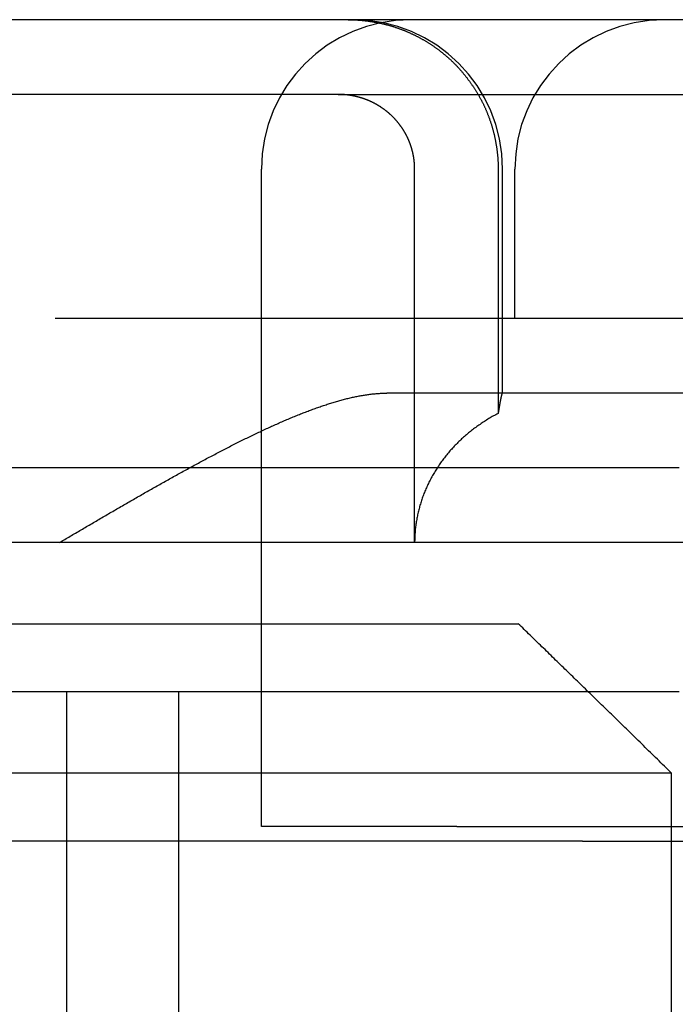
# Model space of a CAD drawing. Extents: x 150 to 829, y 102 to 1049.
# Drawn here: x 348 to 352, y 965 to 972 of the extents above; entities that cross this region are included whole.
import ezdxf

# ---------------------------------------------------------------- set-up
doc = ezdxf.new("R2010")
doc.units = 0
doc.header["$LTSCALE"] = 4
doc.linetypes.add('CENTER', pattern=[50.8, 31.75, -6.35, 6.35, -6.35])
doc.linetypes.add('HIDDEN', pattern=[9.525, 6.35, -3.175])
for name, color, linetype in [('AM_0', 7, 'CONTINUOUS'), ('AM_7', 1, 'CENTER'), ('SKRYTÁ__ISO_', 2, 'HIDDEN'), ('VIDITELNÁ__ISO_', 7, 'CONTINUOUS')]:
    doc.layers.add(name, color=color, linetype=linetype)

# ---------------------------------------------------------------- blocks, each defined once
blk = doc.blocks.new('A$C4B7440DB')
at = {"layer": 'SKRYTÁ__ISO_'}
for p, q in [((14.5, 3.767), (14.5, 25.767)), ((13.5, 9.4182), (13.5, 20.1157)), ((15, 9.4182), (15, 20.1157)), ((12.5, 10.0651), (12.5, 14.267)), ((17.5, 11.7019), (17.5, 14.267)), ((16, 7.5955), (16, 13.5955)), ((10.5, 13.517), (13.5, 13.517)), ((10.5, 12.767), (13.5, 12.767)), ((12.6, 10.9067), (12.6, 12.2145)), ((12.6, 12.2145), (17, 12.2145)), ((17.5, 11.7019), (17.5, 8.1998)), ((15.5, 8.067), (15.5, 11.3761)), ((14.5, 11.1888), (17, 11.1888)), ((12.6, 10.9067), (12.6, 6.5272)), ((17, 10.6296), (15.364, 10.6296)), ((15.5, 10.5998), (17, 10.5998)), ((16, 10.5174), (17, 10.5174)), ((12.5, 10.0651), (12.5, 9.3577))]:
    blk.add_line(p, q, dxfattribs=at)
for points in [[(14.5, 13.567, 0), (14.5053, 13.558, 0), (14.5106, 13.549, 0), (14.5159, 13.54, 0), (14.5212, 13.5309, 0), (14.5265, 13.5219, 0), (14.5318, 13.5129, 0), (14.5371, 13.5038, 0), (14.5424, 13.4948, 0), (14.5477, 13.4857, 0), (14.5531, 13.4766, 0), (14.5584, 13.4676, 0), (14.5637, 13.4585, 0), (14.5691, 13.4494, 0), (14.5744, 13.4403, 0), (14.5798, 13.4312, 0), (14.5851, 13.422, 0), (14.5905, 13.4129, 0), (14.5958, 13.4038, 0), (14.6012, 13.3946, 0), (14.6066, 13.3855, 0), (14.6119, 13.3763, 0), (14.6173, 13.3672, 0), (14.6227, 13.358, 0), (14.628, 13.3488, 0), (14.6334, 13.3396, 0), (14.6388, 13.3305, 0), (14.6442, 13.3213, 0), (14.6495, 13.3121, 0), (14.6549, 13.3029, 0), (14.6603, 13.2937, 0), (14.6657, 13.2845, 0), (14.6711, 13.2752, 0), (14.6764, 13.266, 0), (14.6818, 13.2568, 0), (14.6872, 13.2476, 0), (14.6926, 13.2383, 0), (14.698, 13.2291, 0), (14.7033, 13.2198, 0), (14.7087, 13.2106, 0), (14.7141, 13.2014, 0), (14.7195, 13.1921, 0), (14.7248, 13.1828, 0), (14.7302, 13.1736, 0), (14.7356, 13.1643, 0), (14.7409, 13.1551, 0), (14.7463, 13.1458, 0), (14.7517, 13.1365, 0), (14.757, 13.1272, 0), (14.7624, 13.118, 0), (14.7677, 13.1087, 0), (14.7731, 13.0994, 0), (14.7784, 13.0901, 0), (14.7838, 13.0809, 0), (14.7891, 13.0716, 0), (14.7945, 13.0623, 0), (14.7998, 13.053, 0), (14.8051, 13.0437, 0), (14.8104, 13.0344, 0), (14.8158, 13.0251, 0), (14.8211, 13.0159, 0), (14.8264, 13.0066, 0), (14.8317, 12.9973, 0), (14.837, 12.988, 0), (14.8423, 12.9787, 0), (14.8475, 12.9694, 0), (14.8528, 12.9601, 0), (14.8581, 12.9508, 0), (14.8634, 12.9416, 0), (14.8686, 12.9323, 0), (14.8739, 12.923, 0), (14.8791, 12.9137, 0), (14.8844, 12.9044, 0), (14.8896, 12.8951, 0), (14.8948, 12.8859, 0), (14.9, 12.8766, 0), (14.9052, 12.8673, 0), (14.9104, 12.8581, 0), (14.9156, 12.8488, 0), (14.9208, 12.8395, 0), (14.926, 12.8303, 0), (14.9311, 12.821, 0), (14.9363, 12.8117, 0), (14.9414, 12.8025, 0), (14.9465, 12.7932, 0), (14.9517, 12.784, 0), (14.9568, 12.7747, 0), (14.9619, 12.7655, 0), (14.967, 12.7563, 0), (14.9721, 12.747, 0), (14.9771, 12.7378, 0), (14.9822, 12.7286, 0), (14.9872, 12.7194, 0), (14.9923, 12.7102, 0), (14.9973, 12.701, 0), (15.0023, 12.6918, 0), (15.0073, 12.6826, 0), (15.0123, 12.6734, 0), (15.0173, 12.6642, 0), (15.0223, 12.655, 0), (15.0272, 12.6458, 0), (15.0322, 12.6367, 0), (15.0371, 12.6275, 0), (15.042, 12.6183, 0), (15.0469, 12.6092, 0), (15.0518, 12.6001, 0), (15.0567, 12.5909, 0), (15.0615, 12.5818, 0), (15.0664, 12.5727, 0), (15.0712, 12.5636, 0), (15.076, 12.5545, 0), (15.0808, 12.5454, 0), (15.0856, 12.5363, 0), (15.0904, 12.5272, 0), (15.0951, 12.5181, 0), (15.0998, 12.509, 0), (15.1046, 12.5, 0), (15.1093, 12.4909, 0), (15.114, 12.4819, 0), (15.1186, 12.4729, 0), (15.1233, 12.4638, 0), (15.1279, 12.4548, 0), (15.1326, 12.4458, 0), (15.1372, 12.4368, 0), (15.1418, 12.4279, 0), (15.1463, 12.4189, 0), (15.1509, 12.4099, 0), (15.1554, 12.401, 0), (15.1599, 12.392, 0), (15.1644, 12.3831, 0), (15.1689, 12.3742, 0), (15.1734, 12.3653, 0), (15.1778, 12.3564, 0), (15.1822, 12.3475, 0), (15.1867, 12.3386, 0), (15.191, 12.3297, 0), (15.1954, 12.3209, 0), (15.1997, 12.312, 0), (15.2041, 12.3032, 0), (15.2084, 12.2944, 0), (15.2127, 12.2856, 0), (15.2169, 12.2768, 0), (15.2212, 12.268, 0), (15.2254, 12.2592, 0), (15.2296, 12.2504, 0), (15.2337, 12.2417, 0), (15.2379, 12.233, 0), (15.242, 12.2242, 0), (15.2461, 12.2155, 0), (15.2502, 12.2068, 0), (15.2543, 12.1981, 0), (15.2583, 12.1895, 0), (15.2623, 12.1808, 0), (15.2663, 12.1722, 0), (15.2703, 12.1635, 0), (15.2742, 12.1549, 0), (15.2781, 12.1463, 0), (15.282, 12.1377, 0), (15.2859, 12.1291, 0), (15.2897, 12.1205, 0), (15.2935, 12.112, 0), (15.2973, 12.1034, 0), (15.3011, 12.0949, 0), (15.3048, 12.0864, 0), (15.3085, 12.0779, 0), (15.3122, 12.0694, 0), (15.3159, 12.061, 0), (15.3195, 12.0525, 0), (15.3231, 12.0441, 0), (15.3267, 12.0356, 0), (15.3302, 12.0272, 0), (15.3338, 12.0188, 0), (15.3372, 12.0105, 0), (15.3407, 12.0021, 0), (15.3441, 11.9937, 0), (15.3476, 11.9854, 0), (15.3509, 11.9771, 0), (15.3543, 11.9688, 0), (15.3576, 11.9605, 0), (15.3609, 11.9522, 0), (15.3641, 11.944, 0), (15.3674, 11.9357, 0), (15.3706, 11.9275, 0), (15.3737, 11.9193, 0), (15.3769, 11.9111, 0), (15.38, 11.9029, 0), (15.383, 11.8948, 0), (15.3861, 11.8866, 0), (15.3891, 11.8785, 0), (15.3921, 11.8704, 0), (15.395, 11.8623, 0), (15.3979, 11.8542, 0), (15.4008, 11.8462, 0), (15.4036, 11.8381, 0), (15.4064, 11.8301, 0), (15.4092, 11.8221, 0), (15.412, 11.8141, 0), (15.4147, 11.8061, 0), (15.4174, 11.7982, 0), (15.42, 11.7902, 0), (15.4226, 11.7823, 0), (15.4252, 11.7744, 0), (15.4277, 11.7665, 0), (15.4303, 11.7587, 0), (15.4327, 11.7508, 0), (15.4352, 11.743, 0), (15.4375, 11.7352, 0), (15.4399, 11.7274, 0), (15.4422, 11.7196, 0), (15.4445, 11.7119, 0), (15.4467, 11.7041, 0), (15.4489, 11.6964, 0), (15.4511, 11.6887, 0), (15.4532, 11.681, 0), (15.4553, 11.6734, 0), (15.4573, 11.6657, 0), (15.4593, 11.6581, 0), (15.4613, 11.6505, 0), (15.4632, 11.6429, 0), (15.4651, 11.6353, 0), (15.4669, 11.6278, 0), (15.4687, 11.6202, 0), (15.4704, 11.6127, 0), (15.4721, 11.6052, 0), (15.4738, 11.5978, 0), (15.4754, 11.5903, 0), (15.4769, 11.5829, 0), (15.4784, 11.5755, 0), (15.4799, 11.5681, 0), (15.4813, 11.5607, 0), (15.4827, 11.5533, 0), (15.484, 11.546, 0), (15.4852, 11.5387, 0), (15.4865, 11.5314, 0), (15.4876, 11.5241, 0), (15.4888, 11.5169, 0), (15.4898, 11.5096, 0), (15.4908, 11.5024, 0), (15.4918, 11.4952, 0), (15.4927, 11.488, 0), (15.4936, 11.4809, 0), (15.4944, 11.4738, 0), (15.4952, 11.4666, 0), (15.4959, 11.4596, 0), (15.4965, 11.4525, 0), (15.4971, 11.4454, 0), (15.4977, 11.4384, 0), (15.4981, 11.4314, 0), (15.4986, 11.4244, 0), (15.499, 11.4174, 0), (15.4993, 11.4105, 0), (15.4995, 11.4036, 0), (15.4997, 11.3967, 0), (15.4999, 11.3898, 0), (15.5, 11.3829, 0), (15.5, 11.3761, 0)], [(17, 11.1888, 0), (17.0018, 11.1888, 0), (17.0037, 11.1888, 0), (17.0055, 11.1888, 0), (17.0074, 11.1889, 0), (17.0093, 11.1889, 0), (17.0111, 11.1889, 0), (17.013, 11.189, 0), (17.0149, 11.1891, 0), (17.0168, 11.1891, 0), (17.0187, 11.1892, 0), (17.0206, 11.1893, 0), (17.0225, 11.1894, 0), (17.0244, 11.1894, 0), (17.0263, 11.1895, 0), (17.0283, 11.1897, 0), (17.0302, 11.1898, 0), (17.0321, 11.1899, 0), (17.034, 11.19, 0), (17.036, 11.1902, 0), (17.0379, 11.1903, 0), (17.0399, 11.1905, 0), (17.0418, 11.1906, 0), (17.0437, 11.1908, 0), (17.0457, 11.191, 0), (17.0477, 11.1912, 0), (17.0496, 11.1914, 0), (17.0516, 11.1916, 0), (17.0535, 11.1918, 0), (17.0555, 11.192, 0), (17.0575, 11.1922, 0), (17.0594, 11.1925, 0), (17.0614, 11.1927, 0), (17.0634, 11.193, 0), (17.0653, 11.1932, 0), (17.0673, 11.1935, 0), (17.0693, 11.1938, 0), (17.0713, 11.1941, 0), (17.0732, 11.1944, 0), (17.0752, 11.1947, 0), (17.0772, 11.195, 0), (17.0792, 11.1953, 0), (17.0811, 11.1956, 0), (17.0831, 11.196, 0), (17.0851, 11.1963, 0), (17.0871, 11.1967, 0), (17.089, 11.197, 0), (17.091, 11.1974, 0), (17.093, 11.1978, 0), (17.095, 11.1981, 0), (17.0969, 11.1985, 0), (17.0989, 11.1989, 0), (17.1009, 11.1994, 0), (17.1028, 11.1998, 0), (17.1048, 11.2002, 0), (17.1067, 11.2006, 0), (17.1087, 11.2011, 0), (17.1106, 11.2015, 0), (17.1126, 11.202, 0), (17.1145, 11.2025, 0), (17.1165, 11.2029, 0), (17.1184, 11.2034, 0), (17.1204, 11.2039, 0), (17.1223, 11.2044, 0), (17.1242, 11.2049, 0), (17.1262, 11.2054, 0), (17.1281, 11.2059, 0), (17.13, 11.2065, 0), (17.1319, 11.207, 0), (17.1338, 11.2075, 0), (17.1357, 11.2081, 0), (17.1376, 11.2086, 0), (17.1395, 11.2092, 0), (17.1414, 11.2098, 0), (17.1433, 11.2103, 0), (17.1452, 11.2109, 0), (17.1471, 11.2115, 0), (17.149, 11.2121, 0), (17.1508, 11.2127, 0), (17.1527, 11.2133, 0), (17.1545, 11.2139, 0), (17.1564, 11.2145, 0), (17.1582, 11.2151, 0), (17.1601, 11.2157, 0), (17.1619, 11.2164, 0), (17.1637, 11.217, 0), (17.1655, 11.2177, 0), (17.1673, 11.2183, 0), (17.1691, 11.219, 0), (17.1709, 11.2196, 0), (17.1727, 11.2203, 0), (17.1745, 11.2209, 0), (17.1763, 11.2216, 0), (17.178, 11.2223, 0), (17.1798, 11.223, 0), (17.1815, 11.2237, 0), (17.1833, 11.2243, 0), (17.185, 11.225, 0), (17.1867, 11.2257, 0), (17.1884, 11.2264, 0), (17.1901, 11.2271, 0), (17.1918, 11.2279, 0), (17.1936, 11.2286, 0), (17.1953, 11.2293, 0), (17.197, 11.2301, 0), (17.1987, 11.2308, 0), (17.2004, 11.2316, 0), (17.2022, 11.2324, 0), (17.2039, 11.2332, 0), (17.2056, 11.234, 0), (17.2073, 11.2348, 0), (17.2091, 11.2356, 0), (17.2108, 11.2365, 0), (17.2125, 11.2373, 0), (17.2143, 11.2381, 0), (17.216, 11.239, 0), (17.2177, 11.2399, 0), (17.2195, 11.2408, 0), (17.2212, 11.2416, 0), (17.223, 11.2425, 0), (17.2247, 11.2434, 0), (17.2264, 11.2444, 0), (17.2282, 11.2453, 0), (17.2299, 11.2462, 0), (17.2316, 11.2472, 0), (17.2334, 11.2481, 0), (17.2351, 11.2491, 0), (17.2368, 11.25, 0), (17.2386, 11.251, 0), (17.2403, 11.252, 0), (17.242, 11.253, 0), (17.2438, 11.254, 0), (17.2455, 11.255, 0), (17.2472, 11.256, 0), (17.2489, 11.257, 0), (17.2507, 11.2581, 0), (17.2524, 11.2591, 0), (17.2541, 11.2601, 0), (17.2558, 11.2612, 0), (17.2575, 11.2622, 0), (17.2592, 11.2633, 0), (17.261, 11.2644, 0), (17.2627, 11.2655, 0), (17.2644, 11.2666, 0), (17.2661, 11.2677, 0), (17.2678, 11.2688, 0), (17.2694, 11.2699, 0), (17.2711, 11.271, 0), (17.2728, 11.2721, 0), (17.2745, 11.2732, 0), (17.2762, 11.2744, 0), (17.2778, 11.2755, 0), (17.2795, 11.2766, 0), (17.2812, 11.2778, 0), (17.2828, 11.279, 0), (17.2845, 11.2801, 0), (17.2861, 11.2813, 0), (17.2878, 11.2825, 0), (17.2894, 11.2836, 0), (17.2911, 11.2848, 0), (17.2927, 11.286, 0), (17.2943, 11.2872, 0), (17.2959, 11.2884, 0), (17.2976, 11.2896, 0), (17.2992, 11.2908, 0), (17.3008, 11.2921, 0), (17.3024, 11.2933, 0), (17.3039, 11.2945, 0), (17.3055, 11.2957, 0), (17.3071, 11.297, 0), (17.3087, 11.2982, 0), (17.3102, 11.2995, 0), (17.3118, 11.3007, 0), (17.3133, 11.302, 0), (17.3149, 11.3032, 0), (17.3164, 11.3045, 0), (17.3179, 11.3057, 0), (17.3195, 11.307, 0), (17.321, 11.3083, 0), (17.3225, 11.3096, 0), (17.324, 11.3108, 0), (17.3255, 11.3121, 0), (17.3269, 11.3134, 0), (17.3284, 11.3147, 0), (17.3299, 11.316, 0), (17.3313, 11.3173, 0), (17.3328, 11.3186, 0), (17.3342, 11.3199, 0), (17.3356, 11.3212, 0), (17.337, 11.3225, 0), (17.3385, 11.3238, 0), (17.3398, 11.3251, 0), (17.3412, 11.3265, 0), (17.3426, 11.3278, 0), (17.344, 11.3291, 0), (17.3453, 11.3304, 0), (17.3467, 11.3317, 0), (17.348, 11.3331, 0), (17.3494, 11.3344, 0), (17.3507, 11.3357, 0), (17.352, 11.3371, 0), (17.3533, 11.3384, 0), (17.3546, 11.3398, 0), (17.3559, 11.3411, 0), (17.3572, 11.3425, 0), (17.3585, 11.3439, 0), (17.3598, 11.3453, 0), (17.3612, 11.3467, 0), (17.3625, 11.3481, 0), (17.3638, 11.3495, 0), (17.3651, 11.351, 0), (17.3664, 11.3524, 0), (17.3677, 11.3539, 0), (17.369, 11.3553, 0), (17.3703, 11.3568, 0), (17.3716, 11.3583, 0), (17.3729, 11.3598, 0), (17.3741, 11.3613, 0), (17.3754, 11.3628, 0), (17.3767, 11.3643, 0), (17.378, 11.3658, 0), (17.3793, 11.3673, 0), (17.3806, 11.3688, 0), (17.3818, 11.3704, 0), (17.3831, 11.3719, 0), (17.3844, 11.3735, 0), (17.3856, 11.375, 0), (17.3869, 11.3766, 0), (17.3881, 11.3782, 0), (17.3894, 11.3798, 0), (17.3906, 11.3814, 0), (17.3919, 11.383, 0), (17.3931, 11.3846, 0), (17.3943, 11.3862, 0), (17.3956, 11.3878, 0), (17.3968, 11.3894, 0), (17.398, 11.3911, 0), (17.3992, 11.3927, 0), (17.4004, 11.3944, 0), (17.4016, 11.396, 0), (17.4028, 11.3977, 0), (17.404, 11.3993, 0), (17.4052, 11.401, 0), (17.4064, 11.4027, 0), (17.4076, 11.4044, 0), (17.4087, 11.4061, 0), (17.4099, 11.4077, 0), (17.411, 11.4094, 0), (17.4122, 11.4111, 0), (17.4133, 11.4129, 0), (17.4144, 11.4146, 0), (17.4156, 11.4163, 0), (17.4167, 11.418, 0), (17.4178, 11.4197, 0), (17.4189, 11.4215, 0), (17.42, 11.4232, 0), (17.4211, 11.4249, 0), (17.4222, 11.4267, 0), (17.4232, 11.4284, 0), (17.4243, 11.4302, 0), (17.4254, 11.4319, 0), (17.4264, 11.4337, 0), (17.4275, 11.4355, 0), (17.4285, 11.4372, 0), (17.4295, 11.439, 0), (17.4305, 11.4408, 0), (17.4316, 11.4425, 0), (17.4326, 11.4443, 0), (17.4336, 11.4461, 0), (17.4345, 11.4479, 0), (17.4355, 11.4496, 0), (17.4365, 11.4514, 0), (17.4375, 11.4532, 0), (17.4384, 11.455, 0), (17.4394, 11.4568, 0), (17.4403, 11.4586, 0), (17.4412, 11.4604, 0), (17.4422, 11.4621, 0), (17.4431, 11.4639, 0), (17.444, 11.4657, 0), (17.4449, 11.4675, 0), (17.4458, 11.4693, 0), (17.4467, 11.4711, 0), (17.4475, 11.4729, 0), (17.4484, 11.4746, 0), (17.4493, 11.4764, 0), (17.4501, 11.4782, 0), (17.451, 11.48, 0), (17.4518, 11.4818, 0), (17.4526, 11.4836, 0), (17.4534, 11.4853, 0), (17.4542, 11.4871, 0), (17.455, 11.4889, 0), (17.4558, 11.4907, 0), (17.4566, 11.4924, 0), (17.4574, 11.4942, 0), (17.4581, 11.496, 0), (17.4589, 11.4977, 0), (17.4596, 11.4995, 0), (17.4603, 11.5012, 0), (17.4611, 11.503, 0), (17.4618, 11.5047, 0), (17.4625, 11.5065, 0), (17.4632, 11.5083, 0), (17.4639, 11.5101, 0), (17.4646, 11.5119, 0), (17.4653, 11.5137, 0), (17.466, 11.5155, 0), (17.4667, 11.5173, 0), (17.4673, 11.5192, 0), (17.468, 11.521, 0), (17.4687, 11.5229, 0), (17.4693, 11.5247, 0), (17.47, 11.5266, 0), (17.4706, 11.5285, 0), (17.4713, 11.5303, 0), (17.4719, 11.5322, 0), (17.4726, 11.5341, 0), (17.4732, 11.536, 0), (17.4738, 11.5379, 0), (17.4744, 11.5398, 0), (17.475, 11.5418, 0), (17.4756, 11.5437, 0), (17.4762, 11.5456, 0), (17.4768, 11.5476, 0), (17.4774, 11.5495, 0), (17.478, 11.5515, 0), (17.4785, 11.5534, 0), (17.4791, 11.5554, 0), (17.4797, 11.5574, 0), (17.4802, 11.5593, 0), (17.4807, 11.5613, 0), (17.4813, 11.5633, 0), (17.4818, 11.5653, 0), (17.4823, 11.5673, 0), (17.4829, 11.5693, 0), (17.4834, 11.5713, 0), (17.4839, 11.5733, 0), (17.4844, 11.5753, 0), (17.4849, 11.5773, 0), (17.4853, 11.5793, 0), (17.4858, 11.5813, 0), (17.4863, 11.5833, 0), (17.4868, 11.5853, 0), (17.4872, 11.5874, 0), (17.4877, 11.5894, 0), (17.4881, 11.5914, 0), (17.4885, 11.5935, 0), (17.489, 11.5955, 0), (17.4894, 11.5975, 0), (17.4898, 11.5996, 0), (17.4902, 11.6016, 0), (17.4906, 11.6037, 0), (17.491, 11.6057, 0), (17.4913, 11.6077, 0), (17.4917, 11.6098, 0), (17.4921, 11.6118, 0), (17.4924, 11.6139, 0), (17.4928, 11.6159, 0), (17.4931, 11.618, 0), (17.4935, 11.62, 0), (17.4938, 11.6221, 0), (17.4941, 11.6241, 0), (17.4944, 11.6262, 0), (17.4947, 11.6282, 0), (17.495, 11.6303, 0), (17.4953, 11.6323, 0), (17.4956, 11.6344, 0), (17.4958, 11.6364, 0), (17.4961, 11.6385, 0), (17.4964, 11.6405, 0), (17.4966, 11.6425, 0), (17.4968, 11.6446, 0), (17.4971, 11.6466, 0), (17.4973, 11.6487, 0), (17.4975, 11.6507, 0), (17.4977, 11.6527, 0), (17.4979, 11.6547, 0), (17.4981, 11.6568, 0), (17.4982, 11.6588, 0), (17.4984, 11.6608, 0), (17.4986, 11.6628, 0), (17.4987, 11.6648, 0), (17.4988, 11.6669, 0)], [(17.4988, 11.6669, 0), (17.4989, 11.6671, 0), (17.4989, 11.6674, 0), (17.4989, 11.6677, 0), (17.4989, 11.6679, 0), (17.4989, 11.6682, 0), (17.4989, 11.6685, 0), (17.499, 11.6688, 0), (17.499, 11.669, 0), (17.499, 11.6693, 0), (17.499, 11.6696, 0), (17.499, 11.6699, 0), (17.499, 11.6701, 0), (17.4991, 11.6704, 0), (17.4991, 11.6707, 0), (17.4991, 11.6709, 0), (17.4991, 11.6712, 0), (17.4991, 11.6715, 0), (17.4991, 11.6718, 0), (17.4992, 11.672, 0), (17.4992, 11.6723, 0), (17.4992, 11.6726, 0), (17.4992, 11.6729, 0), (17.4992, 11.6731, 0), (17.4992, 11.6734, 0), (17.4992, 11.6737, 0), (17.4993, 11.674, 0), (17.4993, 11.6742, 0), (17.4993, 11.6745, 0), (17.4993, 11.6748, 0), (17.4993, 11.6751, 0), (17.4993, 11.6753, 0), (17.4993, 11.6756, 0), (17.4994, 11.6759, 0), (17.4994, 11.6761, 0), (17.4994, 11.6764, 0), (17.4994, 11.6767, 0), (17.4994, 11.677, 0), (17.4994, 11.6772, 0), (17.4994, 11.6775, 0), (17.4995, 11.6778, 0), (17.4995, 11.6781, 0), (17.4995, 11.6783, 0), (17.4995, 11.6786, 0), (17.4995, 11.6789, 0), (17.4995, 11.6792, 0), (17.4995, 11.6794, 0), (17.4995, 11.6797, 0), (17.4995, 11.68, 0), (17.4996, 11.6803, 0), (17.4996, 11.6805, 0), (17.4996, 11.6808, 0), (17.4996, 11.6811, 0), (17.4996, 11.6814, 0), (17.4996, 11.6816, 0), (17.4996, 11.6819, 0), (17.4996, 11.6822, 0), (17.4996, 11.6824, 0), (17.4997, 11.6827, 0), (17.4997, 11.683, 0), (17.4997, 11.6833, 0), (17.4997, 11.6835, 0), (17.4997, 11.6838, 0), (17.4997, 11.6841, 0), (17.4997, 11.6844, 0), (17.4997, 11.6846, 0), (17.4997, 11.6849, 0), (17.4997, 11.6852, 0), (17.4997, 11.6855, 0), (17.4998, 11.6857, 0), (17.4998, 11.686, 0), (17.4998, 11.6863, 0), (17.4998, 11.6866, 0), (17.4998, 11.6868, 0), (17.4998, 11.6871, 0), (17.4998, 11.6874, 0), (17.4998, 11.6877, 0), (17.4998, 11.6879, 0), (17.4998, 11.6882, 0), (17.4998, 11.6885, 0), (17.4998, 11.6888, 0), (17.4998, 11.689, 0), (17.4998, 11.6893, 0), (17.4999, 11.6896, 0), (17.4999, 11.6898, 0), (17.4999, 11.6901, 0), (17.4999, 11.6904, 0), (17.4999, 11.6907, 0), (17.4999, 11.6909, 0), (17.4999, 11.6912, 0), (17.4999, 11.6915, 0), (17.4999, 11.6918, 0), (17.4999, 11.692, 0), (17.4999, 11.6923, 0), (17.4999, 11.6926, 0), (17.4999, 11.6929, 0), (17.4999, 11.6931, 0), (17.4999, 11.6934, 0), (17.4999, 11.6937, 0), (17.4999, 11.694, 0), (17.4999, 11.6942, 0), (17.4999, 11.6945, 0), (17.5, 11.6948, 0), (17.5, 11.6951, 0), (17.5, 11.6953, 0), (17.5, 11.6956, 0), (17.5, 11.6959, 0), (17.5, 11.6962, 0), (17.5, 11.6964, 0), (17.5, 11.6967, 0), (17.5, 11.697, 0), (17.5, 11.6972, 0), (17.5, 11.6975, 0), (17.5, 11.6978, 0), (17.5, 11.6981, 0), (17.5, 11.6983, 0), (17.5, 11.6986, 0), (17.5, 11.6989, 0), (17.5, 11.6992, 0), (17.5, 11.6994, 0), (17.5, 11.6997, 0), (17.5, 11.7, 0), (17.5, 11.7003, 0), (17.5, 11.7005, 0), (17.5, 11.7008, 0), (17.5, 11.7011, 0), (17.5, 11.7014, 0), (17.5, 11.7016, 0), (17.5, 11.7019, 0)], [(18, 11.6336, 0), (18, 11.6297, 0), (18, 11.6257, 0), (17.9999, 11.6218, 0), (17.9999, 11.6178, 0), (17.9998, 11.6139, 0), (17.9997, 11.6099, 0), (17.9996, 11.6059, 0), (17.9994, 11.6019, 0), (17.9993, 11.5979, 0), (17.9991, 11.5939, 0), (17.9989, 11.5899, 0), (17.9987, 11.5858, 0), (17.9985, 11.5818, 0), (17.9983, 11.5778, 0), (17.998, 11.5737, 0), (17.9978, 11.5697, 0), (17.9975, 11.5657, 0), (17.9972, 11.5616, 0), (17.9969, 11.5576, 0), (17.9965, 11.5535, 0), (17.9962, 11.5494, 0), (17.9958, 11.5454, 0), (17.9954, 11.5413, 0), (17.995, 11.5372, 0), (17.9946, 11.5332, 0), (17.9942, 11.5291, 0), (17.9937, 11.525, 0), (17.9933, 11.521, 0), (17.9928, 11.5169, 0), (17.9923, 11.5128, 0), (17.9918, 11.5087, 0), (17.9913, 11.5047, 0), (17.9907, 11.5006, 0), (17.9902, 11.4965, 0), (17.9896, 11.4924, 0), (17.989, 11.4884, 0), (17.9884, 11.4843, 0), (17.9878, 11.4802, 0), (17.9871, 11.4762, 0), (17.9865, 11.4721, 0), (17.9858, 11.4681, 0), (17.9851, 11.464, 0), (17.9845, 11.46, 0), (17.9837, 11.4559, 0), (17.983, 11.4519, 0), (17.9823, 11.4479, 0), (17.9815, 11.4438, 0), (17.9808, 11.4398, 0), (17.98, 11.4358, 0), (17.9792, 11.4318, 0), (17.9784, 11.4278, 0), (17.9775, 11.4238, 0), (17.9767, 11.4198, 0), (17.9758, 11.4158, 0), (17.975, 11.4119, 0), (17.9741, 11.4079, 0), (17.9732, 11.4039, 0), (17.9723, 11.4, 0), (17.9713, 11.3961, 0), (17.9704, 11.3921, 0), (17.9694, 11.3882, 0), (17.9685, 11.3843, 0), (17.9675, 11.3804, 0), (17.9665, 11.3765, 0), (17.9655, 11.3727, 0), (17.9645, 11.3688, 0), (17.9634, 11.3649, 0), (17.9624, 11.3611, 0), (17.9613, 11.3573, 0), (17.9602, 11.3535, 0), (17.9591, 11.3497, 0), (17.958, 11.3459, 0), (17.9569, 11.3421, 0), (17.9558, 11.3384, 0), (17.9547, 11.3346, 0), (17.9535, 11.3309, 0), (17.9523, 11.3272, 0), (17.9512, 11.3235, 0), (17.95, 11.3198, 0), (17.9488, 11.3161, 0), (17.9475, 11.3125, 0), (17.9463, 11.3088, 0), (17.9451, 11.3052, 0), (17.9438, 11.3016, 0), (17.9425, 11.298, 0), (17.9413, 11.2944, 0), (17.9399, 11.2908, 0), (17.9386, 11.2872, 0), (17.9373, 11.2835, 0), (17.9359, 11.2799, 0), (17.9345, 11.2762, 0), (17.9331, 11.2726, 0), (17.9317, 11.2689, 0), (17.9302, 11.2652, 0), (17.9288, 11.2616, 0), (17.9273, 11.2579, 0), (17.9258, 11.2542, 0), (17.9243, 11.2505, 0), (17.9227, 11.2468, 0), (17.9212, 11.2431, 0), (17.9196, 11.2394, 0), (17.918, 11.2357, 0), (17.9164, 11.232, 0), (17.9148, 11.2283, 0), (17.9132, 11.2246, 0), (17.9115, 11.2209, 0), (17.9098, 11.2172, 0), (17.9081, 11.2135, 0), (17.9064, 11.2098, 0), (17.9047, 11.206, 0), (17.9029, 11.2023, 0), (17.9012, 11.1986, 0), (17.8994, 11.1949, 0), (17.8976, 11.1912, 0), (17.8958, 11.1875, 0), (17.8939, 11.1838, 0), (17.8921, 11.1801, 0), (17.8902, 11.1764, 0), (17.8883, 11.1727, 0), (17.8864, 11.169, 0), (17.8845, 11.1653, 0), (17.8825, 11.1616, 0), (17.8806, 11.1579, 0), (17.8786, 11.1542, 0), (17.8766, 11.1506, 0), (17.8746, 11.1469, 0), (17.8726, 11.1432, 0), (17.8705, 11.1396, 0), (17.8685, 11.1359, 0), (17.8664, 11.1323, 0), (17.8643, 11.1287, 0), (17.8622, 11.125, 0), (17.8601, 11.1214, 0), (17.8579, 11.1178, 0), (17.8558, 11.1142, 0), (17.8536, 11.1106, 0), (17.8514, 11.107, 0), (17.8492, 11.1035, 0), (17.847, 11.0999, 0), (17.8448, 11.0964, 0), (17.8425, 11.0928, 0), (17.8402, 11.0893, 0), (17.838, 11.0858, 0), (17.8357, 11.0823, 0), (17.8334, 11.0788, 0), (17.8311, 11.0753, 0), (17.8287, 11.0718, 0), (17.8264, 11.0683, 0), (17.824, 11.0649, 0), (17.8217, 11.0614, 0), (17.8193, 11.058, 0), (17.8169, 11.0546, 0), (17.8145, 11.0512, 0), (17.8121, 11.0478, 0), (17.8096, 11.0444, 0), (17.8072, 11.0411, 0), (17.8048, 11.0377, 0), (17.8023, 11.0344, 0), (17.7998, 11.0311, 0), (17.7974, 11.0278, 0), (17.7949, 11.0245, 0), (17.7924, 11.0212, 0), (17.7899, 11.0179, 0), (17.7874, 11.0147, 0), (17.7849, 11.0115, 0), (17.7824, 11.0083, 0), (17.7798, 11.0051, 0), (17.7773, 11.0019, 0), (17.7747, 10.9987, 0), (17.7722, 10.9956, 0), (17.7696, 10.9925, 0), (17.7671, 10.9894, 0), (17.7645, 10.9863, 0), (17.7619, 10.9832, 0), (17.7594, 10.9801, 0), (17.7568, 10.9771, 0), (17.7542, 10.9741, 0), (17.7516, 10.9711, 0), (17.749, 10.9681, 0), (17.7464, 10.9651, 0), (17.7438, 10.9622, 0), (17.7412, 10.9593, 0), (17.7386, 10.9564, 0), (17.736, 10.9535, 0), (17.7333, 10.9506, 0), (17.7307, 10.9477, 0), (17.728, 10.9449, 0), (17.7253, 10.942, 0), (17.7226, 10.9392, 0), (17.7199, 10.9363, 0), (17.7171, 10.9335, 0), (17.7143, 10.9306, 0), (17.7115, 10.9278, 0), (17.7087, 10.9249, 0), (17.7059, 10.9221, 0), (17.703, 10.9193, 0), (17.7001, 10.9165, 0), (17.6972, 10.9136, 0), (17.6943, 10.9108, 0), (17.6913, 10.908, 0), (17.6884, 10.9052, 0), (17.6854, 10.9024, 0), (17.6824, 10.8996, 0), (17.6793, 10.8968, 0), (17.6763, 10.8941, 0), (17.6732, 10.8913, 0), (17.6702, 10.8885, 0), (17.6671, 10.8858, 0), (17.6639, 10.883, 0), (17.6608, 10.8803, 0), (17.6577, 10.8776, 0), (17.6545, 10.8748, 0), (17.6513, 10.8721, 0), (17.6481, 10.8694, 0), (17.6449, 10.8667, 0), (17.6417, 10.864, 0), (17.6384, 10.8614, 0), (17.6352, 10.8587, 0), (17.6319, 10.856, 0), (17.6286, 10.8534, 0), (17.6253, 10.8507, 0), (17.622, 10.8481, 0), (17.6187, 10.8455, 0), (17.6153, 10.8429, 0), (17.612, 10.8403, 0), (17.6086, 10.8377, 0), (17.6052, 10.8351, 0), (17.6018, 10.8326, 0), (17.5984, 10.83, 0), (17.595, 10.8275, 0), (17.5916, 10.8249, 0), (17.5882, 10.8224, 0), (17.5847, 10.8199, 0), (17.5813, 10.8174, 0), (17.5778, 10.815, 0), (17.5743, 10.8125, 0), (17.5708, 10.81, 0), (17.5674, 10.8076, 0), (17.5639, 10.8052, 0), (17.5603, 10.8028, 0), (17.5568, 10.8004, 0), (17.5533, 10.798, 0), (17.5498, 10.7956, 0), (17.5462, 10.7933, 0), (17.5427, 10.7909, 0), (17.5391, 10.7886, 0), (17.5356, 10.7863, 0), (17.532, 10.784, 0), (17.5284, 10.7818, 0), (17.5248, 10.7795, 0), (17.5213, 10.7773, 0), (17.5177, 10.775, 0), (17.5141, 10.7728, 0), (17.5105, 10.7706, 0), (17.5069, 10.7685, 0), (17.5033, 10.7663, 0), (17.4996, 10.7642, 0), (17.496, 10.7621, 0), (17.4924, 10.76, 0), (17.4888, 10.7579, 0), (17.4852, 10.7558, 0), (17.4815, 10.7538, 0), (17.4779, 10.7517, 0), (17.4743, 10.7497, 0), (17.4707, 10.7478, 0), (17.467, 10.7458, 0), (17.4634, 10.7438, 0), (17.4598, 10.7419, 0), (17.4561, 10.74, 0), (17.4525, 10.7381, 0), (17.4489, 10.7362, 0), (17.4452, 10.7344, 0), (17.4416, 10.7326, 0), (17.438, 10.7308, 0), (17.4344, 10.729, 0), (17.4307, 10.7272, 0), (17.4271, 10.7255, 0), (17.4235, 10.7238, 0), (17.4199, 10.7221, 0), (17.4162, 10.7204, 0), (17.4126, 10.7188, 0), (17.409, 10.7171, 0), (17.4054, 10.7155, 0), (17.4018, 10.714, 0), (17.3982, 10.7124, 0), (17.3946, 10.7108, 0), (17.3909, 10.7093, 0), (17.3873, 10.7078, 0), (17.3836, 10.7062, 0), (17.3799, 10.7047, 0), (17.3761, 10.7032, 0), (17.3724, 10.7017, 0), (17.3686, 10.7002, 0), (17.3648, 10.6987, 0), (17.3611, 10.6973, 0), (17.3572, 10.6958, 0), (17.3534, 10.6944, 0), (17.3496, 10.6929, 0), (17.3457, 10.6915, 0), (17.3418, 10.6901, 0), (17.3379, 10.6887, 0), (17.334, 10.6873, 0), (17.3301, 10.6859, 0), (17.3262, 10.6846, 0), (17.3222, 10.6832, 0), (17.3183, 10.6819, 0), (17.3143, 10.6806, 0), (17.3103, 10.6793, 0), (17.3063, 10.678, 0), (17.3023, 10.6767, 0), (17.2983, 10.6754, 0), (17.2943, 10.6742, 0), (17.2902, 10.6729, 0), (17.2862, 10.6717, 0), (17.2821, 10.6705, 0), (17.278, 10.6693, 0), (17.274, 10.6681, 0), (17.2699, 10.667, 0), (17.2658, 10.6658, 0), (17.2616, 10.6647, 0), (17.2575, 10.6636, 0), (17.2534, 10.6625, 0), (17.2493, 10.6614, 0), (17.2451, 10.6603, 0), (17.241, 10.6593, 0), (17.2368, 10.6582, 0), (17.2326, 10.6572, 0), (17.2285, 10.6562, 0), (17.2243, 10.6552, 0), (17.2201, 10.6543, 0), (17.2159, 10.6533, 0), (17.2117, 10.6524, 0), (17.2075, 10.6515, 0), (17.2033, 10.6506, 0), (17.1991, 10.6498, 0), (17.1949, 10.6489, 0), (17.1907, 10.6481, 0), (17.1865, 10.6473, 0), (17.1823, 10.6465, 0), (17.178, 10.6457, 0), (17.1738, 10.645, 0), (17.1696, 10.6442, 0), (17.1654, 10.6435, 0), (17.1612, 10.6428, 0), (17.1569, 10.6421, 0), (17.1527, 10.6415, 0), (17.1485, 10.6408, 0), (17.1443, 10.6402, 0), (17.14, 10.6396, 0), (17.1358, 10.639, 0), (17.1316, 10.6385, 0), (17.1274, 10.6379, 0), (17.1232, 10.6374, 0), (17.119, 10.6369, 0), (17.1147, 10.6364, 0), (17.1105, 10.6359, 0), (17.1063, 10.6354, 0), (17.1022, 10.635, 0), (17.098, 10.6346, 0), (17.0938, 10.6341, 0), (17.0896, 10.6338, 0), (17.0854, 10.6334, 0), (17.0813, 10.633, 0), (17.0771, 10.6327, 0), (17.073, 10.6324, 0), (17.0688, 10.6321, 0), (17.0647, 10.6318, 0), (17.0606, 10.6315, 0), (17.0565, 10.6313, 0), (17.0523, 10.6311, 0), (17.0483, 10.6308, 0), (17.0442, 10.6307, 0), (17.0401, 10.6305, 0), (17.036, 10.6303, 0), (17.032, 10.6302, 0), (17.0279, 10.63, 0), (17.0239, 10.6299, 0), (17.0199, 10.6298, 0), (17.0159, 10.6298, 0), (17.0119, 10.6297, 0), (17.0079, 10.6297, 0), (17.0039, 10.6296, 0), (17, 10.6296, 0)], [(15.364, 10.6296, 0), (15.3599, 10.6375, 0), (15.3557, 10.6454, 0), (15.3514, 10.6532, 0), (15.3471, 10.661, 0), (15.3428, 10.6688, 0), (15.3383, 10.6765, 0), (15.3339, 10.6842, 0), (15.3293, 10.6918, 0), (15.3248, 10.6994, 0), (15.3201, 10.707, 0), (15.3154, 10.7145, 0), (15.3107, 10.7219, 0), (15.3059, 10.7293, 0), (15.301, 10.7367, 0), (15.2961, 10.7441, 0), (15.2912, 10.7513, 0), (15.2862, 10.7586, 0), (15.2811, 10.7658, 0), (15.276, 10.7729, 0), (15.2708, 10.78, 0), (15.2656, 10.7871, 0), (15.2603, 10.7941, 0), (15.255, 10.801, 0), (15.2497, 10.8079, 0), (15.2442, 10.8148, 0), (15.2388, 10.8216, 0), (15.2333, 10.8283, 0), (15.2277, 10.8351, 0), (15.2221, 10.8417, 0), (15.2164, 10.8483, 0), (15.2107, 10.8549, 0), (15.2049, 10.8614, 0), (15.1991, 10.8678, 0), (15.1933, 10.8742, 0), (15.1874, 10.8805, 0), (15.1815, 10.8868, 0), (15.1755, 10.893, 0), (15.1694, 10.8992, 0), (15.1634, 10.9053, 0), (15.1572, 10.9114, 0), (15.1511, 10.9174, 0), (15.1449, 10.9233, 0), (15.1386, 10.9292, 0), (15.1323, 10.9351, 0), (15.126, 10.9408, 0), (15.1196, 10.9466, 0), (15.1132, 10.9522, 0), (15.1067, 10.9578, 0), (15.1002, 10.9633, 0), (15.0937, 10.9688, 0), (15.0871, 10.9742, 0), (15.0805, 10.9796, 0), (15.0739, 10.9849, 0), (15.0672, 10.9901, 0), (15.0604, 10.9953, 0), (15.0537, 11.0004, 0), (15.0469, 11.0055, 0), (15.04, 11.0105, 0), (15.0331, 11.0154, 0), (15.0262, 11.0203, 0), (15.0193, 11.0251, 0), (15.0123, 11.0298, 0), (15.0053, 11.0345, 0), (14.9982, 11.0391, 0), (14.9912, 11.0436, 0), (14.984, 11.0481, 0), (14.9769, 11.0525, 0), (14.9697, 11.0568, 0), (14.9625, 11.0611, 0), (14.9553, 11.0653, 0), (14.948, 11.0695, 0), (14.9407, 11.0735, 0), (14.9334, 11.0776, 0), (14.926, 11.0815, 0), (14.9186, 11.0854, 0), (14.9112, 11.0892, 0), (14.9038, 11.0929, 0), (14.8963, 11.0966, 0), (14.8888, 11.1002, 0), (14.8813, 11.1037, 0), (14.8737, 11.1072, 0), (14.8662, 11.1106, 0), (14.8586, 11.1139, 0), (14.8509, 11.1172, 0), (14.8433, 11.1204, 0), (14.8356, 11.1235, 0), (14.8279, 11.1265, 0), (14.8202, 11.1295, 0), (14.8125, 11.1324, 0), (14.8048, 11.1352, 0), (14.797, 11.138, 0), (14.7892, 11.1407, 0), (14.7814, 11.1433, 0), (14.7736, 11.1459, 0), (14.7657, 11.1483, 0), (14.7578, 11.1507, 0), (14.75, 11.1531, 0), (14.7421, 11.1553, 0), (14.7341, 11.1575, 0), (14.7262, 11.1596, 0), (14.7183, 11.1617, 0), (14.7103, 11.1636, 0), (14.7023, 11.1655, 0), (14.6943, 11.1673, 0), (14.6863, 11.1691, 0), (14.6783, 11.1708, 0), (14.6703, 11.1724, 0), (14.6623, 11.1739, 0), (14.6542, 11.1753, 0), (14.6462, 11.1767, 0), (14.6381, 11.178, 0), (14.63, 11.1793, 0), (14.6219, 11.1804, 0), (14.6138, 11.1815, 0), (14.6057, 11.1825, 0), (14.5976, 11.1834, 0), (14.5895, 11.1843, 0), (14.5814, 11.1851, 0), (14.5733, 11.1858, 0), (14.5651, 11.1864, 0), (14.557, 11.187, 0), (14.5489, 11.1875, 0), (14.5407, 11.1879, 0), (14.5326, 11.1882, 0), (14.5244, 11.1885, 0), (14.5163, 11.1887, 0), (14.5081, 11.1888, 0), (14.5, 11.1888, 0)], [(15.5, 10.6019, 0), (15.5, 10.6019, 0), (15.5, 10.602, 0), (15.5, 10.6021, 0), (15.4999, 10.6021, 0), (15.4999, 10.6022, 0), (15.4999, 10.6023, 0), (15.4998, 10.6023, 0), (15.4998, 10.6024, 0), (15.4997, 10.6025, 0), (15.4996, 10.6025, 0), (15.4996, 10.6026, 0), (15.4995, 10.6027, 0), (15.4994, 10.6028, 0), (15.4993, 10.6028, 0), (15.4992, 10.6029, 0), (15.4991, 10.603, 0), (15.4989, 10.6031, 0), (15.4988, 10.6031, 0), (15.4987, 10.6032, 0), (15.4985, 10.6033, 0), (15.4984, 10.6034, 0), (15.4982, 10.6035, 0), (15.498, 10.6035, 0), (15.4979, 10.6036, 0), (15.4977, 10.6037, 0), (15.4975, 10.6038, 0), (15.4973, 10.6039, 0), (15.4971, 10.604, 0), (15.4969, 10.6041, 0), (15.4967, 10.6042, 0), (15.4964, 10.6043, 0), (15.4962, 10.6043, 0), (15.496, 10.6044, 0), (15.4957, 10.6045, 0), (15.4955, 10.6046, 0), (15.4952, 10.6047, 0), (15.4949, 10.6048, 0), (15.4946, 10.6049, 0), (15.4944, 10.605, 0), (15.4941, 10.6051, 0), (15.4938, 10.6052, 0), (15.4934, 10.6053, 0), (15.4931, 10.6054, 0), (15.4928, 10.6055, 0), (15.4925, 10.6056, 0), (15.4921, 10.6057, 0), (15.4918, 10.6058, 0), (15.4914, 10.606, 0), (15.4911, 10.6061, 0), (15.4907, 10.6062, 0), (15.4903, 10.6063, 0), (15.49, 10.6064, 0), (15.4896, 10.6065, 0), (15.4892, 10.6066, 0), (15.4888, 10.6067, 0), (15.4883, 10.6068, 0), (15.4879, 10.607, 0), (15.4875, 10.6071, 0), (15.4871, 10.6072, 0), (15.4866, 10.6073, 0), (15.4862, 10.6074, 0), (15.4857, 10.6076, 0), (15.4852, 10.6077, 0), (15.4848, 10.6078, 0), (15.4843, 10.6079, 0), (15.4838, 10.608, 0), (15.4833, 10.6082, 0), (15.4828, 10.6083, 0), (15.4823, 10.6084, 0), (15.4818, 10.6086, 0), (15.4812, 10.6087, 0), (15.4807, 10.6088, 0), (15.4802, 10.6089, 0), (15.4796, 10.6091, 0), (15.4791, 10.6092, 0), (15.4785, 10.6093, 0), (15.4779, 10.6095, 0), (15.4774, 10.6096, 0), (15.4768, 10.6097, 0), (15.4762, 10.6099, 0), (15.4756, 10.61, 0), (15.475, 10.6101, 0), (15.4743, 10.6103, 0), (15.4737, 10.6104, 0), (15.4731, 10.6106, 0), (15.4725, 10.6107, 0), (15.4718, 10.6108, 0), (15.4712, 10.611, 0), (15.4705, 10.6111, 0), (15.4698, 10.6113, 0), (15.4692, 10.6114, 0), (15.4685, 10.6116, 0), (15.4678, 10.6117, 0), (15.4671, 10.6119, 0), (15.4664, 10.612, 0), (15.4657, 10.6122, 0), (15.4649, 10.6123, 0), (15.4642, 10.6125, 0), (15.4635, 10.6126, 0), (15.4627, 10.6128, 0), (15.462, 10.6129, 0), (15.4612, 10.6131, 0), (15.4604, 10.6132, 0), (15.4597, 10.6134, 0), (15.4589, 10.6135, 0), (15.4581, 10.6137, 0), (15.4573, 10.6139, 0), (15.4565, 10.614, 0), (15.4557, 10.6142, 0), (15.4549, 10.6143, 0), (15.454, 10.6145, 0), (15.4532, 10.6147, 0), (15.4524, 10.6148, 0), (15.4515, 10.615, 0), (15.4507, 10.6152, 0), (15.4498, 10.6153, 0), (15.4489, 10.6155, 0), (15.448, 10.6157, 0), (15.4472, 10.6158, 0), (15.4463, 10.616, 0), (15.4454, 10.6162, 0), (15.4444, 10.6163, 0), (15.4435, 10.6165, 0), (15.4426, 10.6167, 0), (15.4417, 10.6168, 0), (15.4407, 10.617, 0), (15.4398, 10.6172, 0), (15.4388, 10.6174, 0), (15.4379, 10.6175, 0), (15.4369, 10.6177, 0), (15.4359, 10.6179, 0), (15.4349, 10.6181, 0), (15.4339, 10.6183, 0), (15.4329, 10.6184, 0), (15.4319, 10.6186, 0), (15.4309, 10.6188, 0), (15.4299, 10.619, 0), (15.4288, 10.6192, 0), (15.4278, 10.6193, 0), (15.4268, 10.6195, 0), (15.4257, 10.6197, 0), (15.4246, 10.6199, 0), (15.4236, 10.6201, 0), (15.4225, 10.6203, 0), (15.4214, 10.6204, 0), (15.4203, 10.6206, 0), (15.4192, 10.6208, 0), (15.4181, 10.621, 0), (15.417, 10.6212, 0), (15.4159, 10.6214, 0), (15.4147, 10.6216, 0), (15.4136, 10.6218, 0), (15.4125, 10.622, 0), (15.4113, 10.6222, 0), (15.4102, 10.6224, 0), (15.409, 10.6225, 0), (15.4078, 10.6227, 0), (15.4067, 10.6229, 0), (15.4055, 10.6231, 0), (15.4043, 10.6233, 0), (15.4031, 10.6235, 0), (15.4019, 10.6237, 0), (15.4007, 10.6239, 0), (15.3994, 10.6241, 0), (15.3982, 10.6243, 0), (15.397, 10.6245, 0), (15.3957, 10.6247, 0), (15.3945, 10.6249, 0), (15.3932, 10.6251, 0), (15.392, 10.6253, 0), (15.3907, 10.6255, 0), (15.3894, 10.6257, 0), (15.3882, 10.6259, 0), (15.3869, 10.6261, 0), (15.3856, 10.6263, 0), (15.3843, 10.6265, 0), (15.383, 10.6267, 0), (15.3817, 10.6269, 0), (15.3803, 10.6271, 0), (15.379, 10.6273, 0), (15.3777, 10.6275, 0), (15.3763, 10.6278, 0), (15.375, 10.628, 0), (15.3736, 10.6282, 0), (15.3723, 10.6284, 0), (15.3709, 10.6286, 0), (15.3695, 10.6288, 0), (15.3682, 10.629, 0), (15.3668, 10.6292, 0), (15.3654, 10.6294, 0), (15.364, 10.6296, 0)]]:
    blk.add_polyline3d(points, dxfattribs=at)
for centre, start, end in [((17, 11.2145), 0, 90), ((17, 11.5998), 270, 0), ((17, 9.5174), 0, 90)]:
    blk.add_arc(centre, 1, start, end, dxfattribs=at)
at = {"layer": 'VIDITELNÁ__ISO_'}
blk.add_line((18, 6.3662), (18, 24.5914), dxfattribs=at)
blk = doc.blocks.new('A$C07E735F5')
at = {"layer": 'AM_0'}
for p, q in [((16.127, 85), (23.873, 85)), ((24.899, 84), (15.101, 84)), ((24.899, 82), (24.899, 84))]:
    blk.add_line(p, q, dxfattribs=at)
blk.add_polyline3d([(24.899, 84, 0), (24.887, 84.0117, 0), (24.8751, 84.0234, 0), (24.8632, 84.035, 0), (24.8514, 84.0467, 0), (24.8395, 84.0583, 0), (24.8277, 84.0698, 0), (24.8159, 84.0814, 0), (24.8042, 84.0929, 0), (24.7924, 84.1044, 0), (24.7807, 84.1158, 0), (24.769, 84.1273, 0), (24.7574, 84.1387, 0), (24.7458, 84.15, 0), (24.7341, 84.1614, 0), (24.7226, 84.1727, 0), (24.711, 84.184, 0), (24.6995, 84.1953, 0), (24.688, 84.2065, 0), (24.6765, 84.2178, 0), (24.6651, 84.229, 0), (24.6536, 84.2401, 0), (24.6423, 84.2513, 0), (24.6309, 84.2624, 0), (24.6195, 84.2735, 0), (24.6082, 84.2845, 0), (24.5969, 84.2956, 0), (24.5856, 84.3066, 0), (24.5744, 84.3176, 0), (24.5632, 84.3285, 0), (24.552, 84.3395, 0), (24.5408, 84.3504, 0), (24.5296, 84.3613, 0), (24.5185, 84.3722, 0), (24.5074, 84.383, 0), (24.4963, 84.3938, 0), (24.4853, 84.4046, 0), (24.4743, 84.4154, 0), (24.4633, 84.4261, 0), (24.4523, 84.4368, 0), (24.4413, 84.4475, 0), (24.4304, 84.4582, 0), (24.4195, 84.4688, 0), (24.4086, 84.4794, 0), (24.3977, 84.49, 0), (24.3869, 84.5006, 0), (24.3761, 84.5111, 0), (24.3653, 84.5217, 0), (24.3545, 84.5322, 0), (24.3438, 84.5426, 0), (24.333, 84.5531, 0), (24.3223, 84.5635, 0), (24.3117, 84.5739, 0), (24.301, 84.5843, 0), (24.2904, 84.5946, 0), (24.2798, 84.605, 0), (24.2692, 84.6153, 0), (24.2586, 84.6256, 0), (24.2481, 84.6358, 0), (24.2375, 84.6461, 0), (24.227, 84.6563, 0), (24.2166, 84.6665, 0), (24.2061, 84.6767, 0), (24.1957, 84.6868, 0), (24.1853, 84.6969, 0), (24.1749, 84.707, 0), (24.1645, 84.7171, 0), (24.1542, 84.7272, 0), (24.1438, 84.7372, 0), (24.1335, 84.7472, 0), (24.1232, 84.7572, 0), (24.113, 84.7672, 0), (24.1028, 84.7771, 0), (24.0925, 84.7871, 0), (24.0823, 84.797, 0), (24.0722, 84.8069, 0), (24.062, 84.8167, 0), (24.0519, 84.8266, 0), (24.0418, 84.8364, 0), (24.0317, 84.8462, 0), (24.0216, 84.8559, 0), (24.0116, 84.8657, 0), (24.0015, 84.8754, 0), (23.9915, 84.8851, 0), (23.9815, 84.8948, 0), (23.9716, 84.9045, 0), (23.9616, 84.9141, 0), (23.9517, 84.9238, 0), (23.9418, 84.9334, 0), (23.9319, 84.9429, 0), (23.922, 84.9525, 0), (23.9122, 84.962, 0), (23.9024, 84.9716, 0), (23.8925, 84.9811, 0), (23.8828, 84.9905, 0), (23.873, 85, 0)], dxfattribs=at)
at = {"layer": 'AM_0', "rotation": 90}
blk.add_blockref('A$C4B7440DB', (34.368, 71.0436), dxfattribs=at)

msp = doc.modelspace()

# ---------------------------------------------------------------- block references
at = {"layer": 'AM_7'}
msp.add_blockref('A$C07E735F5', (327.1775, 882.848, 0.0223), dxfattribs=at)

doc.saveas('drawing.dxf')
